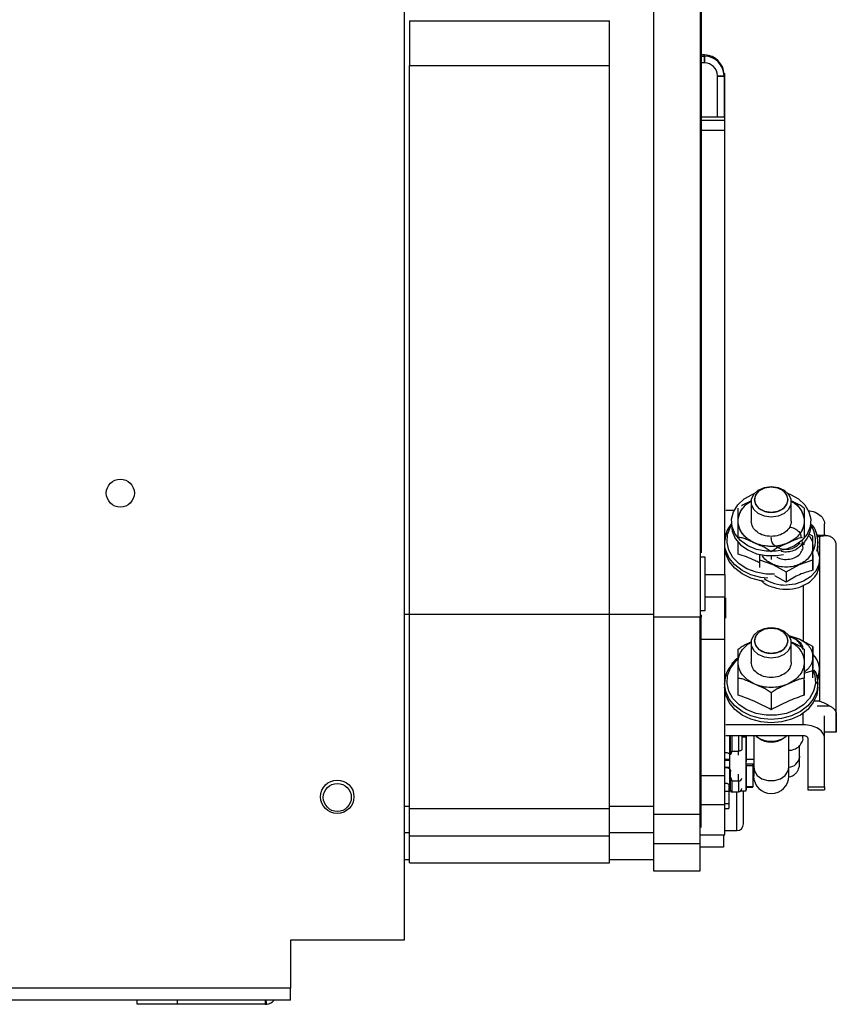
# Model space of a CAD drawing. Units: millimetres. Extents: x 332 to 4565, y 356 to 2723.
# Drawn here: x 3335 to 3457, y 2501 to 2649 of the extents above; entities that cross this region are included whole.
import ezdxf

# ---------------------------------------------------------------- set-up
doc = ezdxf.new("R2010")
doc.units = ezdxf.units.MM

msp = doc.modelspace()

# ---------------------------------------------------------------- linework, layer by layer
at = {"color": 7, "linetype": 'Continuous', "lineweight": 25}
for p, q in [((3392.22, 2720.91), (3392.22, 2510.71)), ((3429.57, 2658.25), (3429.57, 2559.1)), ((3436.57, 2658.25), (3436.57, 2559.1)), ((3436.72, 2658.26), (3436.72, 2569.1)), ((3393.02, 2648.49), (3423.02, 2648.49)), ((3437.17, 2643.38), (3436.72, 2643.38)), ((3436.72, 2643.22), (3437.17, 2643.22)), ((3437.17, 2643.22), (3437.17, 2643.38)), ((3437.24, 2643.37), (3437.17, 2643.38)), ((3437.17, 2643.22), (3437.17, 2642.22)), ((3437.17, 2643.22), (3437.24, 2643.22)), ((3437.24, 2643.22), (3437.22, 2642.22)), ((3437.24, 2643.22), (3437.24, 2643.37)), ((3393.02, 2641.82), (3423.02, 2641.82)), ((3393.02, 2559.57), (3393.02, 2641.82)), ((3423.02, 2559.57), (3423.02, 2641.82)), ((3437.17, 2642.22), (3436.72, 2642.22)), ((3437.22, 2642.22), (3437.17, 2642.22)), ((3439.17, 2640.27), (3440.17, 2640.29)), ((3439.17, 2640.21), (3439.17, 2640.27)), ((3439.17, 2640.21), (3440.17, 2640.22)), ((3439.17, 2634.06), (3439.17, 2640.21)), ((3440.16, 2640.62), (3440.27, 2640.62)), ((3440.16, 2640.6), (3440.27, 2640.6)), ((3440.27, 2640.57), (3440.17, 2640.57)), ((3440.27, 2640.56), (3440.17, 2640.56)), ((3440.17, 2640.29), (3440.17, 2640.44)), ((3440.17, 2640.38), (3440.17, 2640.44)), ((3440.17, 2640.22), (3440.17, 2640.38)), ((3440.17, 2640.29), (3440.17, 2640.22)), ((3440.17, 2640.22), (3440.17, 2634.06)), ((3440.27, 2640.6), (3440.27, 2640.62)), ((3440.27, 2640.62), (3440.27, 2640.62)), ((3440.27, 2640.57), (3440.27, 2640.6)), ((3440.27, 2640.56), (3440.27, 2640.57)), ((3440.27, 2634.05), (3440.27, 2640.56)), ((3440.27, 2634.05), (3436.72, 2634.07)), ((3440.27, 2633.59), (3440.27, 2634.05)), ((3440.27, 2565.5), (3440.27, 2632.11)), ((3444.22, 2576.41), (3444.22, 2573.52)), ((3444.74, 2576.73), (3444.74, 2576.49)), ((3449.7, 2576.49), (3449.7, 2576.73)), ((3450.22, 2573.52), (3450.22, 2576.41)), ((3440.42, 2575.18), (3441.68, 2575.18)), ((3441.27, 2573.52), (3441.27, 2572.87)), ((3453.17, 2572.87), (3453.17, 2573.52)), ((3455.22, 2571.37), (3455.22, 2573.12)), ((3442.27, 2568.59), (3442.27, 2570.5)), ((3447.21, 2570.98), (3447.25, 2571.13)), ((3453.47, 2571.25), (3452.91, 2571.57)), ((3453.47, 2569.7), (3453.47, 2571.25)), ((3455.39, 2571.37), (3454.08, 2571.37)), ((3454.47, 2571.19), (3454.47, 2567.16)), ((3436.72, 2569.1), (3436.57, 2569.1)), ((3436.72, 2569.1), (3436.72, 2568.75)), ((3442.27, 2568.59), (3442.27, 2570.35)), ((3451.97, 2569.71), (3451.97, 2570.12)), ((3452.17, 2569.95), (3452.17, 2570.35)), ((3453.46, 2567.7), (3453.47, 2569.7)), ((3454.22, 2569.79), (3454.16, 2569.11)), ((3454.22, 2569.79), (3454.22, 2570.31)), ((3456.96, 2544.58), (3456.97, 2569.98)), ((3456.97, 2567.26), (3456.97, 2569.98)), ((3437.34, 2568.1), (3436.57, 2568.1)), ((3445.47, 2568.55), (3445.46, 2567.7)), ((3445.46, 2567.7), (3445.47, 2566.58)), ((3445.46, 2567.7), (3447.46, 2567.04)), ((3447.22, 2568.32), (3447.22, 2567.75)), ((3451.46, 2567.04), (3453.46, 2567.7)), ((3453.47, 2566.15), (3453.46, 2567.7)), ((3454.47, 2567.27), (3454.47, 2567.79)), ((3447.46, 2567.04), (3449.46, 2565.92)), ((3449.46, 2565.92), (3451.46, 2567.04)), ((3454.47, 2567.14), (3454.46, 2550.62)), ((3456.97, 2552.45), (3456.97, 2567.26)), ((3437.26, 2565.5), (3440.27, 2565.5)), ((3449.46, 2564.37), (3447.74, 2565.34)), ((3449.46, 2565.92), (3449.46, 2564.37)), ((3440.27, 2562.13), (3437.26, 2562.13)), ((3440.27, 2555.81), (3440.27, 2562.13)), ((3393.02, 2559.57), (3423.02, 2559.57)), ((3423.02, 2530.47), (3423.02, 2559.57)), ((3423.02, 2559.57), (3429.57, 2559.57)), ((3436.57, 2559.1), (3429.57, 2559.1)), ((3429.57, 2559.1), (3429.57, 2529.55)), ((3436.57, 2560.1), (3437.34, 2560.1)), ((3436.72, 2559.1), (3436.57, 2559.1)), ((3436.72, 2559.46), (3436.72, 2559.1)), ((3436.72, 2555.81), (3440.27, 2555.81)), ((3440.27, 2535.38), (3440.27, 2555.81)), ((3451.46, 2555.82), (3449.78, 2556.38)), ((3453.46, 2554.71), (3451.46, 2555.82)), ((3444.22, 2555.27), (3444.22, 2552.37)), ((3444.74, 2555.59), (3444.74, 2555.35)), ((3449.7, 2555.35), (3449.7, 2555.59)), ((3450.22, 2552.37), (3450.22, 2555.27)), ((3453.46, 2553.16), (3453.46, 2554.71)), ((3453.46, 2554.71), (3453.46, 2553.16)), ((3453.46, 2551.15), (3453.46, 2553.16)), ((3442.27, 2547.45), (3442.27, 2549.96)), ((3452.17, 2550.73), (3453.46, 2551.15)), ((3452.17, 2547.45), (3452.17, 2549.96)), ((3453.46, 2550.02), (3453.46, 2551.15)), ((3454.08, 2549.16), (3454.46, 2550.59)), ((3454.46, 2550.72), (3454.46, 2551.25)), ((3454.46, 2550.59), (3454.46, 2546.56)), ((3452.18, 2549.67), (3452.17, 2547.45)), ((3454.22, 2548.65), (3454.22, 2549.17)), ((3447.22, 2547.77), (3447.22, 2545.26)), ((3455.22, 2540.95), (3455.22, 2544.32)), ((3456.96, 2541.87), (3456.97, 2544.83)), ((3456.96, 2544.58), (3456.96, 2541.87)), ((3452.02, 2543), (3440.42, 2543)), ((3440.42, 2541.4), (3452.02, 2541.4)), ((3440.97, 2541.4), (3440.97, 2541.16)), ((3441.32, 2541.4), (3441.32, 2539.05)), ((3442.82, 2541.4), (3442.82, 2539.31)), ((3443.47, 2541.16), (3443.47, 2541.4)), ((3444.6, 2541.4), (3444.6, 2536.63)), ((3445.04, 2541.25), (3445.32, 2541.03)), ((3449.13, 2541.03), (3449.4, 2541.25)), ((3449.85, 2536.63), (3449.85, 2541.4)), ((3451.97, 2541.03), (3451.97, 2541.4)), ((3456.96, 2541.87), (3455.22, 2541.87)), ((3451.47, 2538.15), (3451.47, 2539.93)), ((3452.72, 2540.95), (3452.72, 2533.72)), ((3455.22, 2533.72), (3455.22, 2540.95)), ((3441.32, 2539.05), (3442.32, 2539.05)), ((3451.47, 2537.12), (3451.48, 2538.08)), ((3440.27, 2537.85), (3440.97, 2537.85)), ((3440.27, 2537.7), (3440.87, 2537.69)), ((3443.47, 2537.44), (3443.47, 2537.85)), ((3443.47, 2537.09), (3443.47, 2537.85)), ((3443.47, 2537.85), (3444.6, 2537.85)), ((3443.47, 2536.64), (3443.47, 2537.09)), ((3444.6, 2537.09), (3443.47, 2537.09)), ((3444.47, 2536.88), (3444.47, 2537.09)), ((3444.47, 2536.88), (3444.47, 2533.71)), ((3444.6, 2536.63), (3444.6, 2535.31)), ((3449.85, 2535.31), (3449.85, 2536.63)), ((3441.32, 2534.59), (3442.32, 2534.59)), ((3441.32, 2534.59), (3441.32, 2532.97)), ((3442.32, 2534.59), (3442.32, 2532.97)), ((3443.47, 2533.63), (3444.47, 2533.63)), ((3452.72, 2533.72), (3455.22, 2533.72)), ((3440.87, 2532.99), (3440.87, 2531.14)), ((3440.97, 2533.11), (3441.23, 2533.11)), ((3441.29, 2532.94), (3442.32, 2532.94)), ((3441.32, 2532.97), (3442.32, 2532.97)), ((3442.7, 2533.11), (3443.47, 2533.11)), ((3452.72, 2533.25), (3455.22, 2533.25)), ((3423.02, 2530.78), (3429.57, 2530.78)), ((3393.02, 2530.47), (3423.02, 2530.47)), ((3423.02, 2526.35), (3423.02, 2530.47)), ((3436.57, 2529.55), (3429.57, 2529.55)), ((3429.57, 2529.55), (3429.57, 2525.15)), ((3440.27, 2530.43), (3440.87, 2530.43)), ((3436.72, 2527.61), (3436.72, 2528.55)), ((3393.02, 2526.35), (3423.02, 2526.35)), ((3423.02, 2526.84), (3429.57, 2526.84)), ((3423.02, 2522.32), (3423.02, 2526.35)), ((3436.57, 2526.52), (3440.27, 2526.52)), ((3440.07, 2526.52), (3440.07, 2524.66)), ((3440.27, 2527.13), (3442.07, 2527.13)), ((3436.57, 2525.15), (3429.57, 2525.15)), ((3429.57, 2525.15), (3429.57, 2521.1)), ((3440.07, 2524.66), (3436.57, 2524.66)), ((3392.22, 2522.82), (3393.02, 2522.82)), ((3393.02, 2522.32), (3423.02, 2522.32)), ((3423.02, 2522.82), (3429.57, 2522.82)), ((3429.57, 2521.1), (3436.57, 2521.1)), ((3392.22, 2510.71), (3375.22, 2510.71)), ((3375.22, 2510.71), (3375.22, 2503.51)), ((3375.22, 2503.51), (2923.22, 2503.51)), ((3375.22, 2501.71), (3375.22, 2503.51)), ((3375.22, 2501.71), (2923.22, 2501.71)), ((3352.22, 2501.11), (3352.22, 2501.71)), ((3358.22, 2501.71), (3358.22, 2501.11)), ((3371.65, 2501.12), (3371.58, 2501.71)), ((3358.22, 2501.11), (3352.22, 2501.11)), ((3371.42, 2501.11), (3358.22, 2501.11))]:
    msp.add_line(p, q, dxfattribs=at)
at = {"color": 8, "linetype": 'Continuous', "lineweight": 25}
for p, q in [((3436.72, 2633.59), (3440.27, 2633.59)), ((3436.72, 2632.11), (3440.27, 2632.11)), ((3454.13, 2571.19), (3454.47, 2571.19)), ((3452.02, 2563.95), (3452.02, 2555.51)), ((3440.42, 2558.97), (3440.42, 2562.04)), ((3392.22, 2559.57), (3393.02, 2559.57)), ((3454.46, 2546.56), (3453.67, 2546.56)), ((3454.12, 2545.86), (3455.96, 2545.86)), ((3452.02, 2543), (3452.02, 2544.74)), ((3442.32, 2541.4), (3442.32, 2539.05)), ((3443.47, 2541.16), (3442.82, 2541.16)), ((3442.32, 2538.43), (3442.32, 2539.05)), ((3451.47, 2538.27), (3451.48, 2538.09)), ((3440.27, 2536.62), (3440.97, 2536.62)), ((3443.48, 2536.88), (3444.47, 2536.88)), ((3436.72, 2535.38), (3440.27, 2535.38)), ((3442.32, 2534.59), (3442.32, 2535.6)), ((3444.47, 2533.71), (3443.47, 2533.71)), ((3440.87, 2532.99), (3440.27, 2532.99)), ((3442.07, 2527.13), (3442.07, 2532.94)), ((3442.32, 2532.94), (3442.32, 2532.97)), ((3392.22, 2530.78), (3393.02, 2530.78)), ((3436.72, 2531.04), (3440.27, 2531.04)), ((3440.87, 2531.14), (3440.27, 2531.14)), ((3392.22, 2526.84), (3393.02, 2526.84)), ((3371.42, 2501.71), (3371.42, 2501.11))]:
    msp.add_line(p, q, dxfattribs=at)
at = {"color": 7, "linetype": 'Continuous', "lineweight": 25, "flags": 128}
for points in [[(3447.22, 2578.71), (3448.25, 2578.57), (3449.15, 2578.17), (3449.82, 2577.56), (3450.18, 2576.81), (3450.18, 2576.01), (3449.82, 2575.26), (3449.15, 2574.65), (3448.25, 2574.25), (3447.22, 2574.11), (3446.2, 2574.25), (3445.29, 2574.65), (3444.62, 2575.26), (3444.27, 2576.01), (3444.27, 2576.81), (3444.62, 2577.56), (3445.29, 2578.17), (3446.2, 2578.57), (3447.22, 2578.71)], [(3447.22, 2578.65), (3448.18, 2578.5), (3448.99, 2578.09), (3449.53, 2577.46), (3449.72, 2576.73), (3449.53, 2576), (3448.99, 2575.38), (3448.18, 2574.96), (3447.22, 2574.82), (3446.27, 2574.96), (3445.45, 2575.38), (3444.91, 2576), (3444.72, 2576.73), (3444.91, 2577.46), (3445.45, 2578.09), (3446.27, 2578.5), (3447.22, 2578.65)], [(3449.75, 2577.64), (3450.09, 2577.51), (3451.29, 2576.84), (3452.25, 2575.96), (3452.88, 2574.93), (3453.16, 2573.8), (3453.07, 2572.66), (3452.61, 2571.58), (3451.81, 2570.61), (3450.72, 2569.83), (3449.41, 2569.28), (3447.97, 2569), (3446.48, 2569), (3445.03, 2569.28), (3443.72, 2569.83), (3442.64, 2570.61), (3441.84, 2571.58), (3441.38, 2572.66), (3441.28, 2573.8), (3441.56, 2574.93), (3442.2, 2575.96), (3443.15, 2576.84), (3444.36, 2577.51), (3444.69, 2577.64)], [(3441.27, 2572.87), (3441.38, 2572.02), (3441.84, 2570.93), (3442.64, 2569.97), (3443.72, 2569.19), (3445.03, 2568.64), (3446.48, 2568.35), (3447.97, 2568.35), (3449.07, 2568.54)], [(3453.8, 2572.16), (3454.05, 2571.51), (3454.22, 2570.31)], [(3446.17, 2564.49), (3445.66, 2564.56), (3444.18, 2564.96), (3442.86, 2565.6), (3441.75, 2566.45), (3440.92, 2567.46), (3440.4, 2568.6), (3440.26, 2569.26)], [(3454.1, 2569.23), (3454.18, 2569.08), (3454.46, 2568.05), (3454.36, 2567.01), (3453.91, 2566.02), (3453.12, 2565.16), (3452.06, 2564.5), (3450.81, 2564.08), (3449.46, 2563.94)], [(3447.22, 2552.97), (3446.2, 2553.11), (3445.29, 2553.51), (3444.62, 2554.12), (3444.27, 2554.87), (3444.27, 2555.67), (3444.62, 2556.42), (3445.29, 2557.03), (3446.2, 2557.43), (3447.22, 2557.57), (3448.25, 2557.43), (3449.15, 2557.03), (3449.82, 2556.42), (3450.18, 2555.67), (3450.18, 2554.87), (3449.82, 2554.12), (3449.15, 2553.51), (3448.25, 2553.11), (3447.22, 2552.97)], [(3447.22, 2553.67), (3446.27, 2553.82), (3445.45, 2554.23), (3444.91, 2554.86), (3444.72, 2555.59), (3444.91, 2556.32), (3445.45, 2556.94), (3446.27, 2557.36), (3447.22, 2557.5), (3448.18, 2557.36), (3448.99, 2556.94), (3449.53, 2556.32), (3449.72, 2555.59), (3449.53, 2554.86), (3448.99, 2554.23), (3448.18, 2553.82), (3447.22, 2553.67)], [(3453.8, 2551.01), (3454.05, 2550.36), (3454.22, 2549.17)], [(3454.22, 2548.65), (3454.05, 2547.45), (3453.53, 2546.32), (3452.69, 2545.3), (3451.59, 2544.45), (3450.26, 2543.82), (3448.78, 2543.42), (3447.22, 2543.28), (3445.66, 2543.42), (3444.18, 2543.82), (3442.86, 2544.45), (3441.75, 2545.3), (3440.92, 2546.32), (3440.4, 2547.45), (3440.22, 2548.65), (3440.22, 2548.65)], [(3442.82, 2539.31), (3442.81, 2539.26), (3442.78, 2539.21), (3442.74, 2539.16), (3442.68, 2539.12), (3442.6, 2539.09), (3442.51, 2539.07), (3442.42, 2539.05), (3442.32, 2539.05)]]:
    msp.add_lwpolyline(points, dxfattribs=at)
at = {"color": 8, "linetype": 'Continuous', "lineweight": 25, "flags": 128}
for points in [[(3447.72, 2565.56), (3446.45, 2565.58), (3444.95, 2565.85), (3443.58, 2566.38), (3442.4, 2567.14), (3441.48, 2568.09), (3440.87, 2569.17), (3440.6, 2570.33), (3440.69, 2571.51), (3441.13, 2572.64), (3441.27, 2572.86)], [(3446.74, 2564.96), (3445.66, 2565.09), (3444.18, 2565.48), (3442.86, 2566.12), (3441.75, 2566.97), (3440.92, 2567.99), (3440.4, 2569.12), (3440.29, 2569.58)], [(3454.22, 2570.31), (3454.05, 2569.12), (3454, 2568.97)], [(3453.46, 2551.2), (3453.75, 2550.36), (3453.84, 2549.19), (3453.57, 2548.03), (3452.96, 2546.94), (3452.04, 2546), (3450.86, 2545.24), (3449.49, 2544.71), (3447.99, 2544.44), (3446.45, 2544.44), (3444.95, 2544.71), (3443.58, 2545.24), (3442.4, 2546), (3441.48, 2546.94), (3440.87, 2548.03), (3440.6, 2549.19), (3440.69, 2550.36), (3441.13, 2551.49), (3441.9, 2552.51), (3442.17, 2552.77)], [(3454.22, 2549.17), (3454.05, 2547.98), (3453.53, 2546.84), (3452.69, 2545.83), (3451.59, 2544.98), (3450.26, 2544.34), (3448.78, 2543.94), (3447.22, 2543.81), (3445.66, 2543.94), (3444.18, 2544.34), (3442.86, 2544.98), (3441.75, 2545.83), (3440.92, 2546.84), (3440.4, 2547.98), (3440.22, 2549.17), (3440.22, 2549.17)], [(3444.6, 2536.63), (3444.7, 2536.08), (3445.13, 2535.41), (3445.84, 2534.92), (3446.74, 2534.65), (3447.7, 2534.65), (3448.6, 2534.92), (3449.32, 2535.41), (3449.75, 2536.08), (3449.85, 2536.63)]]:
    msp.add_lwpolyline(points, dxfattribs=at)
at = {"color": 7, "linetype": 'Continuous', "lineweight": 25}
for centre, radius in [((3349.72, 2577.71), 2.1), ((3382.22, 2532.21), 2.5), ((3382.22, 2532.11), 2.1)]:
    msp.add_circle(centre, radius, dxfattribs=at)
for centre, radius, start, end in [((3437.17, 2640.38), 3, 1.2385, 88.7623), ((3437.17, 2640.22), 3, 1.2398, 88.7615), ((3437.17, 2640.22), 2, 1.3781, 88.6223), ((3444.79, 2570.22), 4.57, 140.0549, 175.0366), ((3449.05, 2573.03), 4.13, 307.3074, 357.8598), ((3449.38, 2569.83), 5.89, 236.8409, 270.7885), ((3451.25, 2551.25), 3.19, 335.3896, 46.3406), ((3444.77, 2549.08), 4.55, 141.7201, 175.0885), ((3447.13, 2543.89), 3.36, 227.9318, 271.5864), ((3447.22, 2543.53), 3.15, 232.7378, 307.2622), ((3447.31, 2543.89), 3.36, 268.4136, 312.0682), ((3447.22, 2535.31), 2.63, 180, 0), ((3442.36, 2535.05), 0.468, 265.8179, 355.0931), ((3442.33, 2533.47), 0.493, 269.2084, 359.1851), ((3442.32, 2533.44), 0.5, 270, 357.9974), ((3442.07, 2528.13), 1, 270, 0), ((3371.42, 2502.91), 1.8, 277.3054, 318.1897), ((3371.42, 2502.91), 1.8, 270, 277.3054)]:
    msp.add_arc(centre, radius, start, end, dxfattribs=at)
at = {"color": 8, "linetype": 'Continuous', "lineweight": 25}
for centre, radius, start, end in [((3449.79, 2570.63), 4.06, 335.096, 33.4582), ((3449.74, 2538.38), 1.75, 273.5759, 352.4058)]:
    msp.add_arc(centre, radius, start, end, dxfattribs=at)
at = {"color": 7, "linetype": 'Continuous', "lineweight": 25}
for points, knots in [([(3393.02, 2648.49), (3393.02, 2647.37), (3393.02, 2645.21), (3393.02, 2642.99), (3393.02, 2641.89), (3393.02, 2641.82)], [0, 0, 0, 0, 0.504783, 0.970271, 1, 1, 1, 1]), ([(3423.02, 2641.82), (3423.02, 2642.39), (3423.02, 2643.53), (3423.02, 2645.75), (3423.02, 2647.4), (3423.02, 2648.49)], [0, 0, 0, 0, 0.255704, 0.511385, 1, 1, 1, 1]), ([(3440.27, 2632.11), (3440.27, 2632.28), (3440.27, 2632.62), (3440.27, 2633.08), (3440.27, 2633.43), (3440.27, 2633.54), (3440.27, 2633.59)], [0, 0, 0, 0, 0.242629, 0.500002, 0.757371, 1, 1, 1, 1]), ([(3447.22, 2578.63), (3447.55, 2578.6), (3448.2, 2578.55), (3449.02, 2578.11), (3449.57, 2577.48), (3449.77, 2576.73), (3449.57, 2575.99), (3449.02, 2575.35), (3448.2, 2574.93), (3447.22, 2574.78), (3446.25, 2574.93), (3445.42, 2575.35), (3444.87, 2575.99), (3444.68, 2576.73), (3444.87, 2577.48), (3445.42, 2578.11), (3446.25, 2578.55), (3446.9, 2578.6), (3447.22, 2578.63)], [0, 0, 0, 0, 0.0625, 0.125, 0.187499, 0.25, 0.3125, 0.374999, 0.437499, 0.499999, 0.562499, 0.625, 0.6875, 0.75, 0.812499, 0.875, 0.9375, 1, 1, 1, 1]), ([(3449.79, 2570.29), (3449.54, 2570.18), (3448.76, 2569.84), (3447.22, 2569.64), (3445.64, 2569.87), (3444.49, 2570.32), (3443.7, 2570.82), (3443.05, 2571.42), (3442.46, 2572.31), (3442.15, 2573.52), (3442.45, 2574.73), (3443.06, 2575.61), (3443.61, 2576.16), (3444.07, 2576.42), (3444.25, 2576.53)], [0, 0, 0, 0, 0.0559656, 0.1796775, 0.3033914, 0.3699883, 0.4379983, 0.5060087, 0.5726053, 0.6963182, 0.8200311, 0.8866277, 0.9546379, 1, 1, 1, 1]), ([(3442.77, 2575.84), (3442.8, 2575.86), (3443.03, 2576.02), (3443.49, 2576.23), (3443.91, 2576.43), (3444.12, 2576.53), (3444.13, 2576.53), (3444.14, 2576.53), (3444.15, 2576.54)], [0, 0, 0, 0, 0.068673, 0.525404, 0.979178, 0.980253, 0.988544, 1, 1, 1, 1]), ([(3450.18, 2576.54), (3450.36, 2576.43), (3450.82, 2576.16), (3451.39, 2575.61), (3451.99, 2574.73), (3452.28, 2573.52), (3452.02, 2572.34), (3451.58, 2571.75), (3451.45, 2571.57)], [0, 0, 0, 0, 0.097173, 0.237888, 0.375678, 0.631644, 0.88761, 1, 1, 1, 1]), ([(3450.3, 2576.54), (3450.3, 2576.53), (3450.31, 2576.53), (3450.32, 2576.53), (3450.32, 2576.52), (3450.54, 2576.43), (3450.96, 2576.23), (3451.59, 2575.92), (3451.98, 2575.63), (3452.17, 2575.48)], [0, 0, 0, 0, 0.008238, 0.012776, 0.014115, 0.014846, 0.343229, 0.673246, 1, 1, 1, 1]), ([(3442.27, 2573.52), (3442.27, 2573.65), (3442.27, 2573.83), (3442.27, 2574.01), (3442.27, 2574.06), (3442.27, 2574.07), (3442.27, 2574.07), (3442.27, 2574.26), (3442.27, 2574.62), (3442.27, 2575.15), (3442.27, 2575.37), (3442.27, 2575.48)], [0, 0, 0, 0, 0.1847547, 0.2324515, 0.2451307, 0.2486767, 0.249751, 0.2503609, 0.5004338, 0.7516446, 1, 1, 1, 1]), ([(3452.17, 2575.48), (3452.17, 2575.37), (3452.17, 2575.15), (3452.17, 2574.62), (3452.17, 2574.26), (3452.17, 2574.07), (3452.17, 2574.06), (3452.17, 2574.01), (3452.17, 2573.83), (3452.17, 2573.65), (3452.17, 2573.52)], [0, 0, 0, 0, 0.248736, 0.500841, 0.750492, 0.751004, 0.755356, 0.76774, 0.815076, 1, 1, 1, 1]), ([(3452.79, 2575.08), (3452.94, 2575.06), (3453.51, 2575.01), (3454.33, 2574.6), (3455.08, 2573.93), (3455.17, 2573.39), (3455.22, 2573.12)], [0, 0, 0, 0, 0.110483, 0.40699, 0.703496, 1, 1, 1, 1]), ([(3444.75, 2570.23), (3444.39, 2570.42), (3443.68, 2570.79), (3442.89, 2571.6), (3442.37, 2572.53), (3442.3, 2573.19), (3442.27, 2573.52)], [0, 0, 0, 0, 0.24567, 0.5, 0.754334, 1, 1, 1, 1]), ([(3442.27, 2571.1), (3442.27, 2571.33), (3442.27, 2571.8), (3442.27, 2572.39), (3442.27, 2572.78), (3442.27, 2572.97), (3442.27, 2572.98), (3442.27, 2573.03), (3442.27, 2573.21), (3442.27, 2573.38), (3442.27, 2573.52)], [0, 0, 0, 0, 0.249105, 0.500985, 0.750454, 0.751003, 0.755455, 0.76794, 0.815359, 1, 1, 1, 1]), ([(3447.22, 2571.22), (3446.83, 2571.25), (3446.04, 2571.32), (3445.05, 2571.85), (3444.36, 2572.61), (3444.27, 2573.22), (3444.22, 2573.52)], [0, 0, 0, 0, 0.249999, 0.5, 0.749999, 1, 1, 1, 1]), ([(3450.22, 2573.52), (3450.18, 2573.22), (3450.09, 2572.61), (3449.39, 2571.85), (3448.4, 2571.32), (3447.61, 2571.25), (3447.22, 2571.22)], [0, 0, 0, 0, 0.25, 0.500003, 0.750001, 1, 1, 1, 1]), ([(3452.17, 2573.52), (3452.14, 2573.19), (3452.08, 2572.53), (3451.55, 2571.6), (3450.77, 2570.79), (3450.05, 2570.42), (3449.7, 2570.23)], [0, 0, 0, 0, 0.245667, 0.499999, 0.754333, 1, 1, 1, 1]), ([(3452.17, 2573.52), (3452.17, 2573.38), (3452.17, 2573.21), (3452.17, 2573.03), (3452.17, 2572.98), (3452.17, 2572.97), (3452.17, 2572.96), (3452.17, 2572.78), (3452.17, 2572.39), (3452.17, 2571.8), (3452.17, 2571.33), (3452.17, 2571.1)], [0, 0, 0, 0, 0.1846981, 0.232026, 0.2444323, 0.247822, 0.2488134, 0.2493368, 0.4987542, 0.750651, 1, 1, 1, 1]), ([(3441.15, 2572.94), (3440.93, 2572.64), (3440.41, 2571.93), (3440.33, 2571.1), (3440.28, 2570.61)], [0, 0, 0, 0, 0.420177, 1, 1, 1, 1]), ([(3450.04, 2572.62), (3450.13, 2572.61), (3450.52, 2572.57), (3451.09, 2572.23), (3451.6, 2571.68), (3451.66, 2571.25), (3451.7, 2571.05)], [0, 0, 0, 0, 0.10363, 0.413172, 0.722765, 1, 1, 1, 1]), ([(3454.22, 2570.31), (3454.17, 2570.76), (3454.08, 2571.62), (3453.72, 2572.57), (3453.32, 2572.95), (3453.24, 2573.02)], [0, 0, 0, 0, 0.470178, 0.900509, 1, 1, 1, 1]), ([(3444.75, 2570.23), (3444.59, 2570.3), (3444.4, 2570.39), (3444.19, 2570.48), (3444.14, 2570.5), (3444.12, 2570.51), (3444.12, 2570.51), (3443.91, 2570.6), (3443.49, 2570.78), (3442.85, 2571.03), (3442.46, 2571.08), (3442.27, 2571.1)], [0, 0, 0, 0, 0.184981, 0.232518, 0.245041, 0.248497, 0.249525, 0.250082, 0.500053, 0.751259, 1, 1, 1, 1]), ([(3451.5, 2570.27), (3451.37, 2570.09), (3451.09, 2569.71), (3450.34, 2569.34), (3449.47, 2569.2), (3448.58, 2569.34), (3447.83, 2569.72), (3447.32, 2570.3), (3447.25, 2570.76), (3447.21, 2570.98)], [0, 0, 0, 0, 0.1323356, 0.2769573, 0.4215586, 0.5661819, 0.7107779, 0.8552789, 1, 1, 1, 1]), ([(3451.88, 2570.48), (3451.86, 2570.36), (3451.8, 2570.01), (3451.35, 2569.5), (3450.62, 2569.06), (3449.72, 2568.88), (3449.03, 2568.87), (3448.72, 2568.99), (3448.69, 2569.01)], [0, 0, 0, 0, 0.108349, 0.323807, 0.539268, 0.754732, 0.970194, 1, 1, 1, 1]), ([(3451.84, 2571.04), (3451.76, 2571.03), (3451.48, 2570.99), (3450.95, 2570.77), (3450.53, 2570.6), (3450.32, 2570.51), (3450.31, 2570.5), (3450.25, 2570.48), (3450.05, 2570.39), (3449.85, 2570.3), (3449.7, 2570.23)], [0, 0, 0, 0, 0.129159, 0.420587, 0.710106, 0.710793, 0.716093, 0.73071, 0.785891, 1, 1, 1, 1]), ([(3452.8, 2571.37), (3452.85, 2571.33), (3453.11, 2571.08), (3453.38, 2570.5), (3453.44, 2569.97), (3453.47, 2569.7)], [0, 0, 0, 0, 0.092304, 0.546153, 1, 1, 1, 1]), ([(3454.47, 2571.19), (3454.73, 2571.26), (3455.13, 2571.38), (3455.63, 2571.38), (3455.87, 2571.29), (3455.97, 2571.26)], [0, 0, 0, 0, 0.499873, 0.777742, 1, 1, 1, 1]), ([(3456.97, 2569.98), (3456.96, 2570.1), (3456.93, 2570.35), (3456.72, 2570.7), (3456.41, 2571.01), (3456.12, 2571.17), (3455.97, 2571.26)], [0, 0, 0, 0, 0.250001, 0.500002, 0.749998, 1, 1, 1, 1]), ([(3447.22, 2568.91), (3447.03, 2569.06), (3446.64, 2569.36), (3446, 2569.67), (3445.58, 2569.86), (3445.37, 2569.96), (3445.36, 2569.96), (3445.3, 2569.99), (3445.1, 2570.08), (3444.9, 2570.17), (3444.75, 2570.23)], [0, 0, 0, 0, 0.2497517, 0.5008196, 0.7502532, 0.7508359, 0.755404, 0.7680076, 0.8155582, 1, 1, 1, 1]), ([(3449.7, 2570.23), (3449.31, 2570.09), (3448.53, 2569.8), (3447.22, 2569.69), (3445.91, 2569.8), (3445.13, 2570.09), (3444.75, 2570.23)], [0, 0, 0, 0, 0.245664, 0.500001, 0.754332, 1, 1, 1, 1]), ([(3449.7, 2570.23), (3449.54, 2570.17), (3449.35, 2570.08), (3449.14, 2569.99), (3449.09, 2569.96), (3449.07, 2569.96), (3449.07, 2569.96), (3448.86, 2569.86), (3448.44, 2569.66), (3447.8, 2569.35), (3447.41, 2569.06), (3447.22, 2568.91)], [0, 0, 0, 0, 0.184982, 0.232511, 0.245042, 0.248498, 0.249518, 0.250074, 0.500048, 0.751266, 1, 1, 1, 1]), ([(3448.07, 2568.15), (3448.21, 2568.07), (3448.61, 2567.83), (3449.47, 2567.74), (3450.44, 2567.88), (3451.29, 2568.31), (3451.81, 2568.95), (3452.03, 2569.46), (3451.97, 2569.71), (3451.97, 2569.71)], [0, 0, 0, 0, 0.096929, 0.27746, 0.457994, 0.638531, 0.819065, 0.999599, 1, 1, 1, 1]), ([(3453.47, 2569.7), (3453.44, 2569.44), (3453.39, 2568.9), (3452.96, 2568.15), (3452.33, 2567.49), (3451.75, 2567.19), (3451.46, 2567.04)], [0, 0, 0, 0, 0.249999, 0.5, 0.749996, 1, 1, 1, 1]), ([(3437.26, 2568.1), (3437.26, 2568.04), (3437.26, 2567.92), (3437.26, 2566.99), (3437.26, 2565.67), (3437.26, 2564.1), (3437.26, 2562.53), (3437.26, 2561.2), (3437.26, 2560.28), (3437.26, 2560.16), (3437.26, 2560.1)], [0, 0, 0, 0, 0.125, 0.25, 0.375, 0.5, 0.625, 0.75, 0.875, 1, 1, 1, 1]), ([(3445.47, 2567.27), (3445.23, 2567.39), (3444.16, 2567.93), (3443.1, 2568.3), (3442.27, 2568.59)], [0, 0, 0, 0, 0.225208, 1, 1, 1, 1]), ([(3447.46, 2567.04), (3447.18, 2567.19), (3446.61, 2567.5), (3446.05, 2568.03), (3445.87, 2568.4), (3445.81, 2568.51)], [0, 0, 0, 0, 0.404773, 0.809539, 1, 1, 1, 1]), ([(3453.47, 2568.49), (3453.47, 2568.38), (3453.47, 2567.77), (3453.47, 2566.88), (3453.47, 2566.15)], [0, 0, 0, 0, 0.178698, 1, 1, 1, 1]), ([(3445.73, 2564.65), (3445.8, 2564.58), (3446.21, 2564.08), (3447.53, 2563.52), (3449.45, 2563.2), (3451.42, 2563.5), (3453.07, 2564.35), (3454.24, 2565.63), (3454.39, 2566.64), (3454.47, 2567.14)], [0, 0, 0, 0, 0.02888, 0.190733, 0.352586, 0.51444, 0.676293, 0.838147, 1, 1, 1, 1]), ([(3451.46, 2567.04), (3451.15, 2566.92), (3450.52, 2566.69), (3449.46, 2566.6), (3448.41, 2566.69), (3447.78, 2566.92), (3447.46, 2567.04)], [0, 0, 0, 0, 0.249997, 0.5, 0.749998, 1, 1, 1, 1]), ([(3453.47, 2566.15), (3452.8, 2565.97), (3451.46, 2565.6), (3450.13, 2564.78), (3449.46, 2564.37)], [0, 0, 0, 0, 0.500936, 1, 1, 1, 1]), ([(3440.27, 2565.5), (3440.27, 2565.25), (3440.27, 2564.75), (3440.27, 2563.82), (3440.27, 2562.89), (3440.27, 2562.38), (3440.27, 2562.13)], [0, 0, 0, 0, 0.2500001, 0.5000001, 0.75, 1, 1, 1, 1]), ([(3393.02, 2530.47), (3393.02, 2532.62), (3393.02, 2536.92), (3393.02, 2544.17), (3393.02, 2551.76), (3393.02, 2556.97), (3393.02, 2559.57)], [0, 0, 0, 0, 0.25, 0.5, 0.75, 1, 1, 1, 1]), ([(3436.57, 2529.55), (3436.57, 2531.73), (3436.57, 2536.1), (3436.57, 2543.46), (3436.57, 2551.17), (3436.57, 2556.46), (3436.57, 2559.1)], [0, 0, 0, 0, 0.25, 0.5, 0.75, 1, 1, 1, 1]), ([(3436.72, 2531.66), (3436.72, 2533.69), (3436.72, 2537.74), (3436.72, 2544.58), (3436.72, 2551.74), (3436.72, 2556.65), (3436.72, 2559.1)], [0, 0, 0, 0, 0.2499999, 0.5, 0.75, 1, 1, 1, 1]), ([(3447.22, 2553.69), (3446.9, 2553.72), (3446.25, 2553.77), (3445.42, 2554.21), (3444.87, 2554.84), (3444.68, 2555.59), (3444.87, 2556.33), (3445.42, 2556.97), (3446.25, 2557.39), (3447.22, 2557.54), (3448.2, 2557.39), (3449.02, 2556.97), (3449.57, 2556.33), (3449.77, 2555.59), (3449.57, 2554.84), (3449.02, 2554.21), (3448.2, 2553.77), (3447.55, 2553.72), (3447.22, 2553.69)], [0, 0, 0, 0, 0.0625, 0.125, 0.1875, 0.25, 0.3125, 0.375, 0.437501, 0.500001, 0.562501, 0.625001, 0.6875, 0.75, 0.812501, 0.875, 0.9375, 1, 1, 1, 1]), ([(3449.91, 2556.19), (3450.11, 2556.18), (3450.66, 2556.14), (3451.14, 2555.95), (3451.46, 2555.82)], [0, 0, 0, 0, 0.35891, 1, 1, 1, 1]), ([(3449.95, 2556.14), (3450.05, 2556.13), (3450.42, 2556.1), (3451, 2555.83), (3451.58, 2555.36), (3451.92, 2554.81), (3451.93, 2554.43), (3451.93, 2554.28)], [0, 0, 0, 0, 0.082579, 0.329109, 0.575619, 0.822128, 1, 1, 1, 1]), ([(3451.65, 2554.71), (3451.65, 2554.75), (3451.64, 2554.99), (3451.37, 2555.4), (3450.86, 2555.82), (3450.36, 2556.06), (3450.04, 2556.09), (3449.98, 2556.1)], [0, 0, 0, 0, 0.069719, 0.353069, 0.643383, 0.926744, 1, 1, 1, 1]), ([(3451.46, 2555.82), (3451.75, 2555.67), (3452.33, 2555.37), (3452.96, 2554.71), (3453.38, 2553.97), (3453.43, 2553.43), (3453.46, 2553.16)], [0, 0, 0, 0, 0.2500016, 0.4999991, 0.75, 1, 1, 1, 1]), ([(3442.27, 2554.33), (3442.47, 2554.48), (3442.85, 2554.78), (3443.49, 2555.09), (3443.91, 2555.29), (3444.12, 2555.38), (3444.13, 2555.39), (3444.14, 2555.39), (3444.15, 2555.39)], [0, 0, 0, 0, 0.327892, 0.6575, 0.984975, 0.985751, 0.991734, 1, 1, 1, 1]), ([(3442.27, 2552.37), (3442.27, 2552.51), (3442.27, 2552.68), (3442.27, 2552.87), (3442.27, 2552.91), (3442.27, 2552.93), (3442.27, 2552.93), (3442.27, 2553.12), (3442.27, 2553.48), (3442.27, 2554.01), (3442.27, 2554.23), (3442.27, 2554.33)], [0, 0, 0, 0, 0.184756, 0.232453, 0.24513, 0.248678, 0.249752, 0.250362, 0.500435, 0.751645, 1, 1, 1, 1]), ([(3450.3, 2555.39), (3450.3, 2555.39), (3450.31, 2555.39), (3450.32, 2555.38), (3450.32, 2555.38), (3450.54, 2555.29), (3450.96, 2555.09), (3451.59, 2554.78), (3451.98, 2554.48), (3452.17, 2554.33)], [0, 0, 0, 0, 0.0082375, 0.0127768, 0.0141164, 0.0148471, 0.3432296, 0.6732463, 1, 1, 1, 1]), ([(3452.17, 2554.33), (3452.17, 2554.23), (3452.17, 2554.01), (3452.17, 2553.48), (3452.17, 2553.11), (3452.17, 2552.93), (3452.17, 2552.91), (3452.17, 2552.87), (3452.17, 2552.68), (3452.17, 2552.51), (3452.17, 2552.37)], [0, 0, 0, 0, 0.248738, 0.500843, 0.750491, 0.751003, 0.755356, 0.767741, 0.815075, 1, 1, 1, 1]), ([(3442.32, 2553.04), (3441.99, 2552.8), (3441.56, 2552.49), (3441.31, 2552.07), (3441.25, 2551.96)], [0, 0, 0, 0, 0.75529, 1, 1, 1, 1]), ([(3453.46, 2553.16), (3453.43, 2552.89), (3453.38, 2552.35), (3452.95, 2551.61), (3452.53, 2551.12), (3452.21, 2550.94), (3452.17, 2550.92)], [0, 0, 0, 0, 0.318818, 0.637639, 0.956454, 1, 1, 1, 1]), ([(3453.46, 2553.16), (3453.46, 2552.72), (3453.46, 2552.23), (3453.46, 2551.51), (3453.46, 2551.45)], [0, 0, 0, 0, 0.9275944, 1, 1, 1, 1]), ([(3441.25, 2551.96), (3440.99, 2551.61), (3440.37, 2550.75), (3440.28, 2549.76), (3440.22, 2549.17)], [0, 0, 0, 0, 0.4123588, 1, 1, 1, 1]), ([(3444.75, 2549.09), (3444.39, 2549.27), (3443.68, 2549.65), (3442.89, 2550.46), (3442.37, 2551.39), (3442.3, 2552.05), (3442.27, 2552.37)], [0, 0, 0, 0, 0.245671, 0.5, 0.754334, 1, 1, 1, 1]), ([(3442.27, 2549.96), (3442.27, 2550.19), (3442.27, 2550.66), (3442.27, 2551.25), (3442.27, 2551.63), (3442.27, 2551.82), (3442.27, 2551.84), (3442.27, 2551.88), (3442.27, 2552.07), (3442.27, 2552.24), (3442.27, 2552.37)], [0, 0, 0, 0, 0.249105, 0.500987, 0.750455, 0.751004, 0.755456, 0.76794, 0.815359, 1, 1, 1, 1]), ([(3442.27, 2547.45), (3442.27, 2548.25), (3442.27, 2549.84), (3442.27, 2551.17), (3442.27, 2551.83)], [0, 0, 0, 0, 0.500831, 1, 1, 1, 1]), ([(3447.22, 2550.08), (3446.83, 2550.11), (3446.04, 2550.18), (3445.05, 2550.71), (3444.36, 2551.47), (3444.27, 2552.07), (3444.22, 2552.37)], [0, 0, 0, 0, 0.249999, 0.500001, 0.75, 1, 1, 1, 1]), ([(3450.22, 2552.37), (3450.18, 2552.07), (3450.09, 2551.47), (3449.39, 2550.71), (3448.4, 2550.18), (3447.61, 2550.11), (3447.22, 2550.08)], [0, 0, 0, 0, 0.249999, 0.500003, 0.750001, 1, 1, 1, 1]), ([(3452.17, 2552.37), (3452.14, 2552.05), (3452.08, 2551.39), (3451.55, 2550.46), (3450.77, 2549.65), (3450.05, 2549.27), (3449.7, 2549.09)], [0, 0, 0, 0, 0.245667, 0.499999, 0.754333, 1, 1, 1, 1]), ([(3452.17, 2552.37), (3452.17, 2552.24), (3452.17, 2552.07), (3452.17, 2551.88), (3452.17, 2551.84), (3452.17, 2551.82), (3452.17, 2551.82), (3452.17, 2551.63), (3452.17, 2551.25), (3452.17, 2550.66), (3452.17, 2550.19), (3452.17, 2549.96)], [0, 0, 0, 0, 0.184698, 0.232024, 0.244431, 0.247821, 0.248814, 0.249335, 0.498754, 0.750651, 1, 1, 1, 1]), ([(3456.97, 2544.83), (3456.97, 2545.3), (3456.97, 2546.24), (3456.97, 2547.66), (3456.97, 2549), (3456.97, 2550.19), (3456.97, 2551.19), (3456.97, 2551.92), (3456.97, 2552.39), (3456.97, 2552.43), (3456.97, 2552.45)], [0, 0, 0, 0, 0.125, 0.25, 0.375, 0.5, 0.625, 0.75, 0.875, 1, 1, 1, 1]), ([(3444.75, 2549.09), (3444.59, 2549.16), (3444.4, 2549.25), (3444.19, 2549.34), (3444.14, 2549.36), (3444.12, 2549.37), (3444.12, 2549.37), (3443.91, 2549.46), (3443.49, 2549.64), (3442.85, 2549.89), (3442.46, 2549.93), (3442.27, 2549.96)], [0, 0, 0, 0, 0.184981, 0.232518, 0.245041, 0.248496, 0.249525, 0.250081, 0.500052, 0.75126, 1, 1, 1, 1]), ([(3452.17, 2549.96), (3451.98, 2549.93), (3451.59, 2549.89), (3450.95, 2549.63), (3450.53, 2549.46), (3450.32, 2549.37), (3450.31, 2549.36), (3450.25, 2549.34), (3450.05, 2549.25), (3449.85, 2549.16), (3449.7, 2549.09)], [0, 0, 0, 0, 0.249746, 0.500816, 0.750251, 0.750843, 0.755411, 0.768015, 0.815556, 1, 1, 1, 1]), ([(3454.22, 2549.17), (3454.19, 2549.63), (3454.15, 2550.34), (3453.8, 2550.98), (3453.68, 2551.21)], [0, 0, 0, 0, 0.642086, 1, 1, 1, 1]), ([(3447.22, 2547.77), (3447.03, 2547.92), (3446.64, 2548.21), (3446, 2548.52), (3445.58, 2548.72), (3445.37, 2548.81), (3445.36, 2548.82), (3445.3, 2548.85), (3445.1, 2548.94), (3444.9, 2549.02), (3444.75, 2549.09)], [0, 0, 0, 0, 0.2497561, 0.5008198, 0.7502575, 0.7508489, 0.7554062, 0.7680089, 0.815548, 1, 1, 1, 1]), ([(3449.7, 2549.09), (3449.31, 2548.95), (3448.53, 2548.66), (3447.22, 2548.54), (3445.91, 2548.66), (3445.13, 2548.95), (3444.75, 2549.09)], [0, 0, 0, 0, 0.245667, 0.5, 0.754333, 1, 1, 1, 1]), ([(3449.7, 2549.09), (3449.54, 2549.02), (3449.35, 2548.94), (3449.14, 2548.84), (3449.09, 2548.82), (3449.07, 2548.82), (3449.07, 2548.81), (3448.86, 2548.72), (3448.44, 2548.52), (3447.8, 2548.21), (3447.41, 2547.91), (3447.22, 2547.77)], [0, 0, 0, 0, 0.184983, 0.232511, 0.245043, 0.248499, 0.249518, 0.250074, 0.500048, 0.751266, 1, 1, 1, 1]), ([(3447.22, 2545.26), (3446.4, 2545.69), (3444.74, 2546.55), (3443.1, 2547.15), (3442.27, 2547.45)], [0, 0, 0, 0, 0.4999992, 1, 1, 1, 1]), ([(3452.17, 2547.45), (3451.35, 2547.15), (3449.7, 2546.55), (3448.05, 2545.69), (3447.22, 2545.26)], [0, 0, 0, 0, 0.499999, 1, 1, 1, 1]), ([(3454.46, 2546.56), (3454.72, 2546.46), (3455.12, 2546.3), (3455.62, 2546.03), (3455.85, 2545.91), (3455.96, 2545.86)], [0, 0, 0, 0, 0.499883, 0.775807, 1, 1, 1, 1]), ([(3455.96, 2545.86), (3456.1, 2545.78), (3456.4, 2545.62), (3456.71, 2545.3), (3456.92, 2544.95), (3456.95, 2544.71), (3456.96, 2544.58)], [0, 0, 0, 0, 0.250003, 0.5, 0.750001, 1, 1, 1, 1]), ([(3455.22, 2540.95), (3455.17, 2541.22), (3455.08, 2541.75), (3454.34, 2542.43), (3453.28, 2542.91), (3452.44, 2542.97), (3452.02, 2543)], [0, 0, 0, 0, 0.2499996, 0.4999998, 0.7500019, 1, 1, 1, 1]), ([(3440.97, 2541.16), (3440.97, 2540.16), (3440.97, 2538.16), (3440.97, 2535.77), (3440.97, 2534.07), (3440.97, 2533.17), (3440.97, 2533.2), (3440.97, 2533.21)], [0, 0, 0, 0, 0.217967, 0.435934, 0.6539013, 0.8718681, 1, 1, 1, 1]), ([(3441.12, 2538.55), (3441.12, 2539.33), (3441.12, 2540.24), (3441.12, 2541.27), (3441.12, 2541.4)], [0, 0, 0, 0, 0.8745906, 1, 1, 1, 1]), ([(3443.47, 2541.4), (3443.47, 2541.3), (3443.47, 2540.64), (3443.47, 2539.59), (3443.47, 2538.31), (3443.47, 2537.73), (3443.47, 2537.44)], [0, 0, 0, 0, 0.052368, 0.368245, 0.684123, 1, 1, 1, 1]), ([(3443.47, 2533.21), (3443.47, 2533.2), (3443.47, 2533.17), (3443.47, 2534.07), (3443.47, 2535.77), (3443.47, 2538.16), (3443.47, 2540.16), (3443.47, 2541.16)], [0, 0, 0, 0, 0.128132, 0.346099, 0.564066, 0.782033, 1, 1, 1, 1]), ([(3449.85, 2539.16), (3450.04, 2539.18), (3450.56, 2539.23), (3451.29, 2539.64), (3451.81, 2540.26), (3452.03, 2540.78), (3451.97, 2541.03), (3451.97, 2541.03)], [0, 0, 0, 0, 0.1667624, 0.4443019, 0.7218416, 0.9993821, 1, 1, 1, 1]), ([(3452.02, 2541.4), (3452.11, 2541.39), (3452.3, 2541.38), (3452.53, 2541.27), (3452.69, 2541.12), (3452.71, 2541), (3452.72, 2540.95)], [0, 0, 0, 0, 0.250013, 0.500012, 0.750002, 1, 1, 1, 1]), ([(3451.48, 2538.08), (3451.48, 2538.16), (3451.48, 2538.27), (3451.48, 2538.71), (3451.48, 2539.15), (3451.48, 2539.57), (3451.48, 2539.85), (3451.48, 2539.95)], [0, 0, 0, 0, 0.345323, 0.531096, 0.720733, 0.910289, 1, 1, 1, 1]), ([(3441.12, 2538.47), (3441.12, 2538.48), (3441.12, 2538.5), (3441.08, 2538.55), (3441.02, 2538.6), (3440.94, 2538.66), (3440.84, 2538.71), (3440.69, 2538.76), (3440.49, 2538.8), (3440.34, 2538.77), (3440.27, 2538.75)], [0, 0, 0, 0, 0.105731, 0.208722, 0.313254, 0.417638, 0.522236, 0.626863, 0.834912, 1, 1, 1, 1]), ([(3440.27, 2537.44), (3440.27, 2537.73), (3440.27, 2538.11), (3440.27, 2538.63), (3440.27, 2538.75)], [0, 0, 0, 0, 0.761304, 1, 1, 1, 1]), ([(3441.12, 2538.55), (3441.18, 2538.61), (3441.26, 2538.7), (3441.31, 2538.88), (3441.32, 2538.99), (3441.32, 2539.05)], [0, 0, 0, 0, 0.5000974, 0.7521246, 1, 1, 1, 1]), ([(3451.47, 2537.14), (3451.47, 2537.15), (3451.47, 2537.16), (3451.47, 2537.32), (3451.47, 2537.66), (3451.47, 2538.02), (3451.47, 2538.15)], [0, 0, 0, 0, 0.086382, 0.366083, 0.763589, 1, 1, 1, 1]), ([(3440.27, 2536.56), (3440.34, 2536.57), (3440.49, 2536.6), (3440.69, 2536.57), (3440.84, 2536.51), (3440.94, 2536.44), (3441.02, 2536.36), (3441.08, 2536.25), (3441.12, 2536.14), (3441.12, 2536.05), (3441.12, 2536.01)], [0, 0, 0, 0, 0.165136, 0.37308, 0.477455, 0.582018, 0.68629, 0.790762, 0.894016, 1, 1, 1, 1]), ([(3443.47, 2536.64), (3443.47, 2536.7), (3443.47, 2536.77), (3443.47, 2537.05), (3443.47, 2537.09)], [0, 0, 0, 0, 0.869524, 1, 1, 1, 1]), ([(3443.48, 2537.09), (3443.48, 2536.54), (3443.48, 2535.21), (3443.47, 2533.79), (3443.47, 2533.38), (3443.47, 2533.18)], [0, 0, 0, 0, 0.25507, 0.627535, 1, 1, 1, 1]), ([(3449.83, 2535.18), (3449.93, 2535.19), (3450.24, 2535.22), (3450.66, 2535.48), (3451.03, 2535.83), (3451.25, 2536.19), (3451.38, 2536.51), (3451.44, 2536.76), (3451.46, 2536.93), (3451.47, 2537.02), (3451.47, 2537.06), (3451.47, 2537.07), (3451.47, 2537.09), (3451.47, 2537.11), (3451.47, 2537.12), (3451.47, 2537.12)], [0, 0, 0, 0, 0.1054901, 0.3005249, 0.4622458, 0.5988369, 0.711019, 0.7974798, 0.8561092, 0.8771633, 0.8889038, 0.8993851, 0.9151285, 0.9485677, 1, 1, 1, 1]), ([(3440.27, 2531.04), (3440.27, 2531.23), (3440.27, 2531.62), (3440.27, 2532.64), (3440.27, 2533.9), (3440.27, 2534.88), (3440.27, 2535.38)], [0, 0, 0, 0, 0.25, 0.5, 0.75, 1, 1, 1, 1]), ([(3441.12, 2535.15), (3441.12, 2535.29), (3441.12, 2535.57), (3441.12, 2535.87), (3441.12, 2536.01)], [0, 0, 0, 0, 0.500001, 1, 1, 1, 1]), ([(3441.32, 2534.59), (3441.31, 2534.67), (3441.29, 2534.83), (3441.18, 2535.04), (3441.12, 2535.15)], [0, 0, 0, 0, 0.499578, 1, 1, 1, 1]), ([(3441.12, 2533.02), (3441.12, 2533.24), (3441.12, 2533.68), (3441.12, 2534.66), (3441.12, 2535.15)], [0, 0, 0, 0, 0.5, 1, 1, 1, 1]), ([(3441.12, 2533.57), (3441.12, 2533.61), (3441.12, 2533.68), (3441.08, 2533.8), (3441.02, 2533.91), (3440.94, 2534.01), (3440.84, 2534.09), (3440.69, 2534.17), (3440.49, 2534.22), (3440.34, 2534.18), (3440.27, 2534.16)], [0, 0, 0, 0, 0.1057288, 0.20872, 0.3132507, 0.417639, 0.5222343, 0.6268629, 0.8349117, 1, 1, 1, 1]), ([(3440.87, 2534.06), (3440.87, 2534.01), (3440.87, 2533.85), (3440.87, 2533.49), (3440.87, 2533.16), (3440.87, 2532.99)], [0, 0, 0, 0, 0.227913, 0.613955, 1, 1, 1, 1]), ([(3444.47, 2533.64), (3444.47, 2533.63), (3444.47, 2533.63), (3444.47, 2533.68), (3444.47, 2533.71)], [0, 0, 0, 0, 0.317465, 1, 1, 1, 1]), ([(3452.72, 2533.72), (3452.72, 2533.59), (3452.72, 2533.35), (3452.72, 2533.22), (3452.72, 2533.25), (3452.72, 2533.25)], [0, 0, 0, 0, 0.490702, 0.98141, 1, 1, 1, 1]), ([(3455.22, 2533.72), (3455.22, 2533.59), (3455.22, 2533.35), (3455.22, 2533.22), (3455.22, 2533.25), (3455.22, 2533.25)], [0, 0, 0, 0, 0.490702, 0.98141, 1, 1, 1, 1]), ([(3441.12, 2533.02), (3441.18, 2532.98), (3441.26, 2532.93), (3441.31, 2532.94), (3441.32, 2532.96), (3441.32, 2532.97)], [0, 0, 0, 0, 0.500097, 0.752124, 1, 1, 1, 1]), ([(3443.07, 2528.17), (3443.07, 2528.16), (3443.07, 2528.1), (3443.07, 2528.39), (3443.07, 2529.01), (3443.07, 2529.92), (3443.07, 2531.02), (3443.07, 2532.17), (3443.07, 2532.82), (3443.07, 2533.14)], [0, 0, 0, 0, 0.037637, 0.203027, 0.358425, 0.513824, 0.679213, 0.844601, 1, 1, 1, 1]), ([(3436.72, 2528.55), (3436.72, 2528.87), (3436.72, 2529.51), (3436.72, 2530.94), (3436.72, 2531.66)], [0, 0, 0, 0, 0.4999999, 1, 1, 1, 1]), ([(3440.27, 2526.55), (3440.27, 2526.63), (3440.27, 2526.81), (3440.27, 2528.3), (3440.27, 2530.12), (3440.27, 2531.04)], [0, 0, 0, 0, 0.321579, 0.66079, 1, 1, 1, 1]), ([(3440.87, 2531.14), (3440.87, 2531.1), (3440.87, 2531.01), (3440.87, 2530.86), (3440.87, 2530.72), (3440.87, 2530.6), (3440.87, 2530.5), (3440.87, 2530.44), (3440.87, 2530.42), (3440.87, 2530.44), (3440.87, 2530.45)], [0, 0, 0, 0, 0.125001, 0.250002, 0.375001, 0.500001, 0.625003, 0.750001, 0.875, 1, 1, 1, 1]), ([(3393.02, 2526.35), (3393.02, 2526.78), (3393.02, 2527.62), (3393.02, 2529.52), (3393.02, 2530.47)], [0, 0, 0, 0, 0.5, 1, 1, 1, 1]), ([(3393.02, 2522.32), (3393.02, 2522.41), (3393.02, 2522.59), (3393.02, 2523.94), (3393.02, 2525.55), (3393.02, 2526.35)], [0, 0, 0, 0, 0.333333, 0.666667, 1, 1, 1, 1]), ([(3436.57, 2521.1), (3436.57, 2521.19), (3436.57, 2521.37), (3436.57, 2522.73), (3436.57, 2524.35), (3436.57, 2525.15)], [0, 0, 0, 0, 0.333333, 0.666667, 1, 1, 1, 1])]:
    msp.add_open_spline(points, degree=3, knots=knots, dxfattribs=at)
at = {"color": 8, "linetype": 'Continuous', "lineweight": 25}
for points, knots in [([(3442.27, 2573.52), (3442.3, 2573.84), (3442.37, 2574.51), (3442.9, 2575.43), (3443.52, 2576.11), (3444.02, 2576.38), (3444.17, 2576.47)], [0, 0, 0, 0, 0.285515, 0.581103, 0.876687, 1, 1, 1, 1]), ([(3450.27, 2576.47), (3450.42, 2576.38), (3450.93, 2576.11), (3451.55, 2575.43), (3452.08, 2574.51), (3452.14, 2573.84), (3452.17, 2573.52)], [0, 0, 0, 0, 0.123313, 0.4189, 0.714485, 1, 1, 1, 1]), ([(3442.27, 2552.37), (3442.3, 2552.7), (3442.37, 2553.36), (3442.9, 2554.29), (3443.52, 2554.97), (3444.02, 2555.24), (3444.17, 2555.32)], [0, 0, 0, 0, 0.285515, 0.581103, 0.876687, 1, 1, 1, 1]), ([(3450.27, 2555.32), (3450.42, 2555.24), (3450.93, 2554.97), (3451.55, 2554.29), (3452.08, 2553.36), (3452.14, 2552.7), (3452.17, 2552.37)], [0, 0, 0, 0, 0.123312, 0.4189, 0.714486, 1, 1, 1, 1])]:
    msp.add_open_spline(points, degree=3, knots=knots, dxfattribs=at)
at = {"color": 7, "linetype": 'Continuous', "lineweight": 25}
msp.add_open_spline([(3436.57, 2525.15), (3436.57, 2525.6), (3436.57, 2526.51), (3436.57, 2528.53), (3436.57, 2529.55)], degree=3, dxfattribs=at)

doc.saveas('drawing.dxf')
